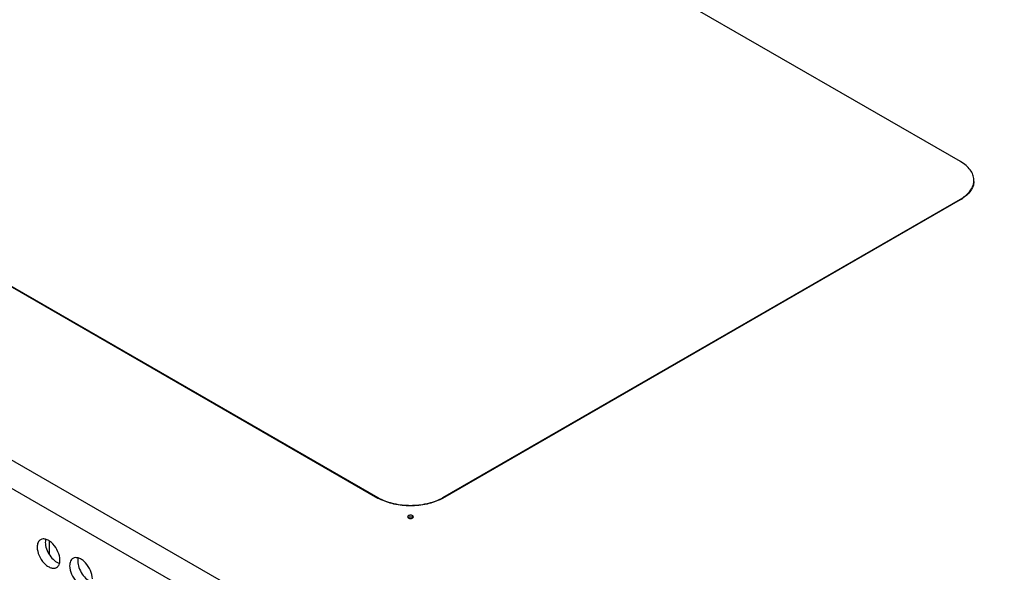
# Model space of a CAD drawing. Units: millimetres. Extents: x 0 to 420, y 0 to 297.
# Drawn here: x 276 to 297, y 190 to 202 of the extents above; entities that cross this region are included whole.
import ezdxf

# ---------------------------------------------------------------- set-up
doc = ezdxf.new("R2010")
doc.units = ezdxf.units.MM
doc.header["$LTSCALE"] = 23.1
doc.layers.add('0_COMPONENTS', color=7, linetype='CONTINUOUS')

msp = doc.modelspace()

# ---------------------------------------------------------------- linework, layer by layer
at = {"layer": '0_COMPONENTS', "color": 7, "linetype": 'CONTINUOUS'}
for p, q in [((296.49188, 198.99055), (279.8748, 208.58421)), ((267.19996, 201.26643), (283.81704, 191.67278)), ((267.19996, 201.25623), (283.81704, 191.66257)), ((285.23125, 191.67278), (296.49188, 198.17407)), ((285.23125, 191.66257), (296.49188, 198.16386)), ((276.66642, 190.42831), (276.66642, 190.72789))]:
    msp.add_line(p, q, dxfattribs=at)
at = {"layer": '0_COMPONENTS', "color": 9, "linetype": 'CONTINUOUS'}
for p, q in [((260.0405, 201.61342), (333.22636, 159.36051)), ((259.77534, 201.15414), (332.9612, 158.90123)), ((296.49188, 198.17407), (296.49188, 198.16386)), ((283.81704, 191.67278), (283.81704, 191.66257)), ((285.23125, 191.67278), (285.23125, 191.66257))]:
    msp.add_line(p, q, dxfattribs=at)
at = {"layer": '0_COMPONENTS', "color": 7, "linetype": 'CONTINUOUS'}
for centre, radius, start, end in [((296.44945, 198.58237), 0.33533, 352.939251, 359.989224), ((296.45098, 198.58231), 0.33379, 0.000404, 2.360792), ((296.03792, 198.96079), 0.9083, 299.986, 302.417868), ((296.04016, 198.94697), 0.90405, 300.316847, 302.421389), ((296.02421, 198.97392), 0.93537, 299.999605, 300.327026), ((284.28912, 192.49047), 0.94419, 240.0008, 240.296129), ((284.30476, 192.50783), 0.97587, 240.015053, 242.333355), ((284.30694, 192.52207), 0.98046, 240.306878, 242.329929), ((284.74136, 192.52206), 0.98045, 297.670465, 299.693528), ((284.74354, 192.50782), 0.97586, 297.66704, 299.98536), ((284.75917, 192.49046), 0.94418, 299.704277, 299.999613), ((284.52401, 191.14395), 0.10563, 92.877, 96.774578), ((284.52432, 191.32344), 0.10519, 271.701488, 278.738705), ((284.56566, 191.25433), 0.02098, 354.794145, 359.994918)]:
    msp.add_arc(centre, radius, start, end, dxfattribs=at)
for points, knots in [([(296.78449, 198.59606), (296.78296, 198.63312), (296.7665, 198.7099), (296.70559, 198.81634), (296.61207, 198.9128), (296.53452, 198.96594), (296.49188, 198.99055)], [0, 0, 0, 0, 0.2177606, 0.45158232, 0.71100674, 1, 1, 1, 1]), ([(296.78449, 198.55836), (296.78306, 198.52366), (296.76854, 198.45204), (296.69361, 198.31204), (296.59695, 198.22964), (296.52486, 198.18383)], [0, 0, 0, 0, 0.2209797, 0.45653351, 1, 1, 1, 1]), ([(296.52486, 198.19404), (296.59265, 198.23712), (296.70902, 198.33329), (296.77397, 198.4744), (296.78223, 198.54115)], [0, 0, 0, 0, 0.54424892, 1, 1, 1, 1]), ([(283.85163, 191.65374), (283.94942, 191.60244), (284.17151, 191.52742), (284.52415, 191.49127), (284.87678, 191.52742), (285.09888, 191.60245), (285.19666, 191.65374)], [0, 0, 0, 0, 0.23871923, 0.5000005, 0.7612815, 1, 1, 1, 1]), ([(285.19666, 191.64354), (285.09888, 191.59224), (284.87678, 191.51722), (284.52415, 191.48107), (284.17151, 191.51722), (283.94942, 191.59224), (283.85163, 191.64353)], [0, 0, 0, 0, 0.2387185, 0.4999995, 0.76128077, 1, 1, 1, 1]), ([(284.47996, 191.27985), (284.47722, 191.27826), (284.46841, 191.27237), (284.46165, 191.26188), (284.46165, 191.25433)], [0, 0, 0, 0, 0.29535564, 1, 1, 1, 1]), ([(284.46165, 191.25433), (284.46165, 191.2466), (284.47343, 191.22912), (284.49133, 191.22296), (284.50173, 191.22065)], [0, 0, 0, 0, 0.42050716, 1, 1, 1, 1]), ([(284.58665, 191.25433), (284.58665, 191.27133), (284.55147, 191.29093), (284.51321, 191.29139), (284.48962, 191.28543), (284.47996, 191.27985)], [0, 0, 0, 0, 0.4226223, 0.72240751, 1, 1, 1, 1]), ([(284.51154, 191.24885), (284.50861, 191.2485), (284.4977, 191.24673), (284.48698, 191.24308), (284.47996, 191.23902)], [0, 0, 0, 0, 0.26692091, 1, 1, 1, 1]), ([(284.5403, 191.21947), (284.5429, 191.21987), (284.5526, 191.22176), (284.56207, 191.22519), (284.56835, 191.22882)], [0, 0, 0, 0, 0.26628829, 1, 1, 1, 1]), ([(284.57565, 191.23395), (284.57383, 191.23547), (284.56524, 191.24157), (284.55512, 191.24523), (284.54719, 191.24705)], [0, 0, 0, 0, 0.22581622, 1, 1, 1, 1]), ([(284.56835, 191.22882), (284.57091, 191.2303), (284.57926, 191.23587), (284.58591, 191.24529), (284.58656, 191.25243)], [0, 0, 0, 0, 0.29234839, 1, 1, 1, 1]), ([(276.47375, 190.75622), (276.45014, 190.74259), (276.40937, 190.69153), (276.40126, 190.62942), (276.40126, 190.59599)], [0, 0, 0, 0, 0.44925021, 1, 1, 1, 1]), ([(276.89623, 190.31022), (276.89623, 190.37274), (276.86186, 190.50235), (276.77286, 190.63993), (276.6781, 190.72399), (276.60585, 190.76344), (276.53516, 190.7776), (276.49123, 190.76631), (276.47375, 190.75622)], [0, 0, 0, 0, 0.26986457, 0.56131566, 0.6954577, 0.81313776, 0.91285218, 1, 1, 1, 1]), ([(276.58609, 190.76572), (276.58473, 190.7605), (276.57982, 190.73827), (276.57803, 190.71541), (276.57803, 190.69805)], [0, 0, 0, 0, 0.23706377, 1, 1, 1, 1]), ([(276.57803, 190.69805), (276.57803, 190.65041), (276.59874, 190.55014), (276.6678, 190.41433), (276.7647, 190.3036), (276.84714, 190.25383), (276.88814, 190.24254)], [0, 0, 0, 0, 0.24628808, 0.51841283, 0.78014893, 1, 1, 1, 1]), ([(276.40126, 190.59599), (276.40126, 190.53348), (276.43563, 190.40387), (276.52463, 190.26628), (276.61939, 190.18222), (276.69164, 190.14278), (276.76234, 190.12862), (276.80626, 190.13991), (276.82375, 190.15)], [0, 0, 0, 0, 0.26986457, 0.56131566, 0.6954577, 0.81313776, 0.91285218, 1, 1, 1, 1]), ([(276.82375, 190.15), (276.84736, 190.16363), (276.88812, 190.21469), (276.89623, 190.2768), (276.89623, 190.31022)], [0, 0, 0, 0, 0.44925021, 1, 1, 1, 1]), ([(277.18086, 190.34798), (277.15724, 190.33435), (277.11648, 190.28329), (277.10837, 190.22118), (277.10837, 190.18775)], [0, 0, 0, 0, 0.44925021, 1, 1, 1, 1]), ([(277.60334, 189.90198), (277.60334, 189.9645), (277.56897, 190.09411), (277.47997, 190.23169), (277.38521, 190.31575), (277.31296, 190.3552), (277.24227, 190.36936), (277.19834, 190.35807), (277.18086, 190.34798)], [0, 0, 0, 0, 0.26986457, 0.56131566, 0.6954577, 0.81313776, 0.91285218, 1, 1, 1, 1]), ([(277.2932, 190.35748), (277.29184, 190.35226), (277.28693, 190.33003), (277.28514, 190.30717), (277.28514, 190.28981)], [0, 0, 0, 0, 0.23706377, 1, 1, 1, 1]), ([(277.28514, 190.28981), (277.28514, 190.24217), (277.30585, 190.1419), (277.37491, 190.00609), (277.47181, 189.89536), (277.55425, 189.84559), (277.59525, 189.8343)], [0, 0, 0, 0, 0.24628808, 0.51841283, 0.78014893, 1, 1, 1, 1]), ([(277.10837, 190.18775), (277.10837, 190.12524), (277.14274, 189.99563), (277.23174, 189.85804), (277.3265, 189.77398), (277.39875, 189.73454), (277.46945, 189.72038), (277.51337, 189.73166), (277.53085, 189.74176)], [0, 0, 0, 0, 0.26986457, 0.56131566, 0.6954577, 0.81313776, 0.91285218, 1, 1, 1, 1])]:
    msp.add_open_spline(points, degree=3, knots=knots, dxfattribs=at)
for points in [[(284.47996, 191.23902), (284.47738, 191.23753), (284.47491, 191.23584), (284.47264, 191.23393)], [(284.50173, 191.22065), (284.51013, 191.21878), (284.51884, 191.21804), (284.52745, 191.2183)], [(284.54719, 191.24705), (284.5379, 191.24917), (284.52822, 191.24993), (284.5187, 191.24945)]]:
    msp.add_open_spline(points, degree=3, dxfattribs=at)

doc.saveas('drawing.dxf')
